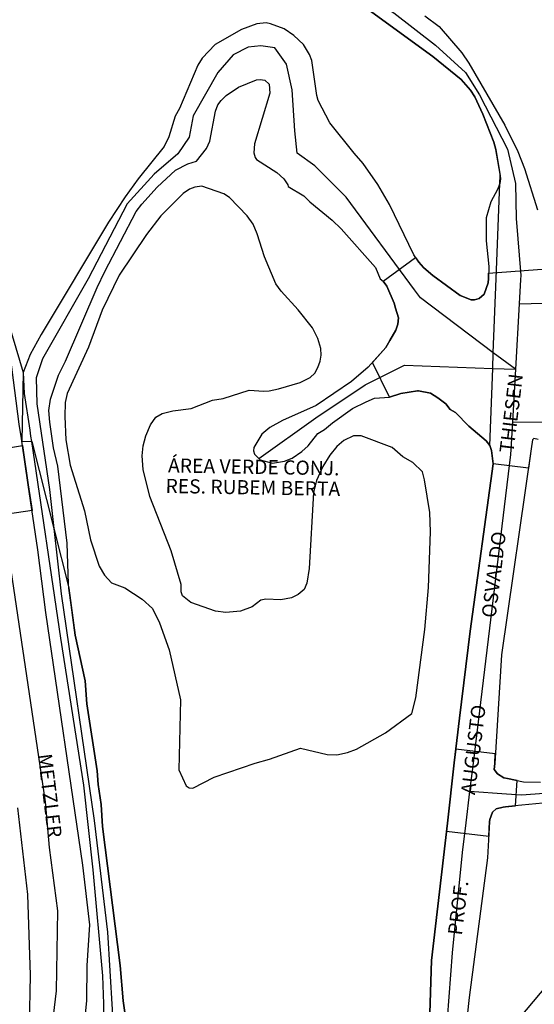
# Model space of a CAD drawing. Units: millimetres. Extents: x 110003 to 192765, y 854901 to 1679836.
# Drawn here: x 190117 to 190207, y 1677336 to 1677510 of the extents above; entities that cross this region are included whole.
import ezdxf
from ezdxf.enums import TextEntityAlignment as Align

# ---------------------------------------------------------------- set-up
doc = ezdxf.new("R2010")
doc.units = ezdxf.units.MM
doc.header["$MEASUREMENT"] = 0
for name, color, linetype in [('V-AREA_VERDE', 3, 'Continuous'), ('V-CRUZAMENTO', 1, 'Continuous'), ('V-EIXO_DE_LOGRADOURO', 3, 'Continuous'), ('V-LAGOA', 210, 'Continuous'), ('V-NOME_DOS_LOGRADOUROS', 7, 'Continuous'), ('V-QUADRA', 2, 'Continuous'), ('V-TESTADA', 250, 'Continuous')]:
    doc.layers.add(name, color=color, linetype=linetype)

msp = doc.modelspace()

# ---------------------------------------------------------------- linework, layer by layer
at = {"layer": 'V-AREA_VERDE'}
for points in [[(190188.81, 1677329.01), (190189.31, 1677344), (190192.1, 1677368.24), (190192.1, 1677368.24), (190193.32, 1677378.93), (190193.32, 1677378.93), (190194.23, 1677386.81), (190196.14, 1677402.21), (190200.17, 1677431.78), (190199.9, 1677434.12), (190199.89, 1677434.14), (190199.89, 1677434.14), (190199.57, 1677435.02), (190199.57, 1677435.02), (190200.1, 1677448.62), (190200.1, 1677448.62), (190200.21, 1677451.4), (190200.21, 1677451.4), (190200.72, 1677464.49), (190200.72, 1677464.49), (190201.38, 1677481.3), (190201.38, 1677481.3), (190201.4, 1677482.66), (190201.4, 1677482.66), (190201.41, 1677482.98), (190200.68, 1677487.33), (190200.68, 1677487.33), (190200.32, 1677488.59), (190198.33, 1677493.57), (190196.92, 1677496.65), (190196.19, 1677497.8), (190194.54, 1677499.68), (190189.55, 1677503.77), (190178.76, 1677511.56)], [(190112.74, 1677462.56), (190117.16, 1677447.89), (190117.16, 1677447.89), (190116.91, 1677435.78), (190116.91, 1677435.78), (190118.68, 1677435.74), (190122.58, 1677420.36), (190122.58, 1677420.36), (190125.25, 1677409.83), (190125.25, 1677409.83), (190125.25, 1677409.82), (190125.25, 1677409.82), (190125.25, 1677409.81), (190125.25, 1677409.81), (190126.37, 1677401.48), (190126.37, 1677401.48), (190128.14, 1677393.39), (190128.14, 1677393.39), (190128.4, 1677389.35), (190130.26, 1677377.51), (190130.4, 1677375.1), (190130.93, 1677371.59), (190131.15, 1677367.66), (190134.27, 1677343.12), (190134.81, 1677336.87), (190134.81, 1677336.87), (190135.18, 1677334.41)]]:
    msp.add_lwpolyline(points, dxfattribs=at)
at = {"layer": 'V-CRUZAMENTO'}
msp.add_lwpolyline([(190208.15, 1677436.08), (190207.36, 1677436.26), (190207.12, 1677436.01), (190206.89, 1677434.44), (190206.89, 1677434.44), (190206.399, 1677431.025), (190200.17, 1677431.78), (190199.9, 1677434.12), (190199.89, 1677434.14), (190199.89, 1677434.14), (190199.57, 1677435.02), (190198.96, 1677435.85), (190195.9, 1677438.43), (190193.52, 1677440.84), (190192.58, 1677441.36), (190191.85, 1677442.38), (190190.39, 1677443.41), (190189.14, 1677444.24), (190187, 1677444.68), (190186.84, 1677444.66), (190183.85, 1677444.18), (190181.9, 1677443.56), (190178.852, 1677449.656), (190181.22, 1677452.33), (190181.93, 1677453.54), (190183.01, 1677455.36), (190183.37, 1677456.45), (190183.45, 1677457.57), (190182.96, 1677459.28), (190182.72, 1677460.13), (190181.42, 1677463.16), (190180.78, 1677464.06), (190186.474, 1677468.247), (190187.08, 1677467.38), (190187.89, 1677466.44), (190189.15, 1677465.37), (190189.15, 1677465.37), (190189.5, 1677465.07), (190194.35, 1677461.52), (190196.28, 1677460.76), (190196.87, 1677460.75), (190197.72, 1677461.01), (190198.59, 1677461.74), (190199.32, 1677463.73), (190199.34, 1677464.54), (190199.34, 1677464.54), (190199.366, 1677465.442), (190209.622, 1677466.245)], dxfattribs=at)
for points in [[(190103.417, 1677425.903), (190105.11, 1677427.58), (190105.21, 1677427.68), (190105.92, 1677428.54), (190106.56, 1677429.92), (190106.36, 1677431.14), (190106.031, 1677433.192), (190117.028, 1677434.987), (190118.06, 1677428.06), (190118.06, 1677428.06), (190118.738, 1677423.496), (190107.974, 1677421.903), (190107.81, 1677423.05), (190107.81, 1677423.05), (190107.8, 1677423.12), (190107.8, 1677423.12), (190107.61, 1677424.46), (190107.36, 1677424.68), (190107.14, 1677424.63), (190107.14, 1677424.63), (190105.52, 1677423.34), (190105.52, 1677423.34)], [(190199.59, 1677368.9), (190200.07, 1677370.22), (190200.72, 1677370.78), (190201.95, 1677371.1), (190202.38, 1677371.15), (190202.38, 1677371.15), (190204.138, 1677371.349), (190204.419, 1677375.774), (190202.71, 1677376.13), (190202.71, 1677376.13), (190202.07, 1677376.26), (190200.96, 1677376.98), (190200.39, 1677377.77), (190200.45, 1677378.79), (190200.45, 1677378.79), (190200.559, 1677380.517), (190193.601, 1677381.36), (190193.32, 1677378.93), (190192.1, 1677368.24), (190191.942, 1677366.864), (190199.401, 1677365.956), (190199.56, 1677368.48)]]:
    msp.add_lwpolyline(points, close=True, dxfattribs=at)
at = {"layer": 'V-EIXO_DE_LOGRADOURO'}
for points in [[(190106.45, 1677514.55), (190139.46, 1677520.1), (190150.33, 1677521.45), (190157.85, 1677521.89), (190164.12, 1677521), (190169.95, 1677518.87), (190176, 1677515.73), (190182.62, 1677511.47), (190190.02, 1677505.75), (190195.29, 1677500.93), (190197.76, 1677497), (190202.69, 1677487.36), (190204.15, 1677481.3), (190204.26, 1677475.13), (190205.05, 1677465.04), (190205.01, 1677464.35)], [(190186.26, 1677462.52), (190174.2, 1677478.92), (190168.7, 1677484.42), (190165.56, 1677486.66), (190165.12, 1677490.59), (190164.67, 1677497.88), (190163.66, 1677502.37), (190161.64, 1677505.28), (190159.17, 1677505.62), (190156.93, 1677505.4), (190154.24, 1677504.05), (190151.55, 1677500.91), (190147.17, 1677493.28), (190146.5, 1677489.47), (190144.48, 1677486.55), (190140.33, 1677482.96), (190135.51, 1677477.69), (190128.67, 1677464.45), (190120.6, 1677450.31), (190119.47, 1677446.95), (190119.58, 1677442.35), (190121.83, 1677427.2), (190122.58, 1677420.36)], [(190205.01, 1677464.35), (190204.76, 1677460.02)], [(190200.21, 1677451.4), (190187.32, 1677461.08), (190186.26, 1677462.52)], [(190204.76, 1677460.02), (190204.11, 1677448.47)], [(190204.76, 1677460.02), (190211.1, 1677460.19)], [(190204.11, 1677448.47), (190200.21, 1677451.4)], [(190158.78, 1677432.73), (190168.84, 1677439.89), (190177.58, 1677445.72), (190184.38, 1677449.12)], [(190184.38, 1677449.12), (190184.53, 1677449.2), (190200.1, 1677448.62)], [(190200.1, 1677448.62), (190204.11, 1677448.47)], [(190204.11, 1677448.47), (190203.58, 1677439.2)], [(190203.58, 1677439.2), (190203.3, 1677434.28)], [(190203.58, 1677439.2), (190209.55, 1677439.15)], [(190203.3, 1677434.28), (190203.25, 1677433.41), (190196.64, 1677378.86)], [(190272.16, 1677433.45), (190271.92, 1677433.15), (190266.03, 1677427.59), (190260.87, 1677424.11), (190256.38, 1677421.98), (190249.76, 1677417.93), (190247.57, 1677414.9), (190244.76, 1677410.18), (190239.54, 1677399.62), (190233.82, 1677389.01), (190226.58, 1677379.8), (190223.72, 1677376.99), (190218.22, 1677374.86), (190212.38, 1677373.74), (190205.2, 1677373.23), (190202.53, 1677373.4)], [(190119.48, 1677310.76), (190119.9, 1677312.54), (190123.06, 1677338.62), (190123.31, 1677352.75), (190121.84, 1677363.96), (190121.11, 1677372.01), (190113.17, 1677425.67)], [(190122.58, 1677420.36), (190123.85, 1677408.8), (190129.69, 1677368.75), (190132.05, 1677349), (190133.28, 1677328.47), (190133.39, 1677322.75), (190134.18, 1677319.94), (190135.52, 1677318.15), (190135.75, 1677312.87), (190136.87, 1677303.89), (190137.54, 1677301.65), (190140.35, 1677297.95), (190142.58, 1677295.81)], [(190196.64, 1677378.86), (190196.03, 1677373.83)], [(190196.03, 1677373.83), (190195.37, 1677368.34)], [(190202.53, 1677373.4), (190196.03, 1677373.83)], [(190195.37, 1677368.34), (190194.73, 1677363.08), (190192.94, 1677345.36), (190192.04, 1677333.7), (190192.04, 1677323.49), (190193.38, 1677313.73), (190196.41, 1677304.76), (190203.37, 1677290.64)]]:
    msp.add_lwpolyline(points, dxfattribs=at)
at = {"layer": 'V-LAGOA'}
msp.add_lwpolyline([(190144.98, 1677390.08), (190144.63, 1677377.71), (190145.93, 1677374.85), (190146.48, 1677374.53), (190147.11, 1677374.45), (190150.88, 1677376.37), (190158.12, 1677378.87), (190160.65, 1677379.56), (190166.17, 1677381.53), (190170.87, 1677380.38), (190172.59, 1677380.34), (190174.46, 1677380.74), (190176.03, 1677381.33), (190181.18, 1677384.24), (190185.8, 1677387.66), (190186.5, 1677390.42), (190188.09, 1677402.48), (190188.78, 1677409.93), (190189.09, 1677419.74), (190189.01, 1677423.16), (190188.06, 1677428.93), (190187.7, 1677430.34), (190185.97, 1677432.02), (190184.25, 1677432.99), (190182.33, 1677434.67), (190176.84, 1677436.72), (190175.53, 1677436.73), (190173.79, 1677435.88), (190172.59, 1677434.83), (190171.34, 1677433.29), (190170.08, 1677431.31), (190168.95, 1677428.81), (190168.47, 1677426.72), (190167.69, 1677413.27), (190167.27, 1677410.68), (190166.77, 1677409.53), (190165.75, 1677408.65), (190165.75, 1677408.65), (190164.54, 1677408.06), (190162.65, 1677407.74), (190160.05, 1677407.87), (190160.05, 1677407.87), (190159.17, 1677407.68), (190157.6, 1677406.48), (190155.57, 1677405.73), (190152.95, 1677405.48), (190151.16, 1677405.72), (190146.76, 1677407.27), (190145.33, 1677408.42), (190145.06, 1677409.17), (190145.06, 1677410.45), (190143.32, 1677416.41), (190139.52, 1677425.97), (190139.52, 1677425.97), (190138.36, 1677430.79), (190138.19, 1677433.17), (190138.36, 1677434.96), (190138.82, 1677436.69), (190139.66, 1677438.63), (190140.62, 1677439.99), (190141.72, 1677440.68), (190143.57, 1677441.11), (190146.81, 1677441.55), (190150.6, 1677443.02), (190152.48, 1677443.34), (190157.09, 1677444.78), (190159.69, 1677444.6), (190160.59, 1677444.68), (190162.27, 1677445), (190166.08, 1677446.13), (190167.84, 1677447.04), (190168.66, 1677447.81), (190169.24, 1677448.8), (190169.65, 1677449.92), (190169.79, 1677450.96), (190169.72, 1677452.17), (190169.2, 1677453.93), (190168.29, 1677455.8), (190165.72, 1677458.96), (190162.75, 1677462.27), (190161.8, 1677463.59), (190159.77, 1677468.36), (190158.52, 1677472.43), (190157.78, 1677474.11), (190156.75, 1677475.59), (190153.61, 1677478.82), (190152.63, 1677479.47), (190148.73, 1677480.81), (190147.46, 1677480.65), (190146.57, 1677480.32), (190145.41, 1677479.54), (190141.45, 1677475.57), (190138.93, 1677472.3), (190134.11, 1677465.1), (190131.14, 1677458.91), (190128.72, 1677452.4), (190124.94, 1677444.21), (190124.6, 1677442.59), (190124.53, 1677440.13), (190124.69, 1677436.02), (190125.46, 1677431.54), (190127.99, 1677423.48), (190129.06, 1677418.34), (190130.6, 1677413.7), (190131.5, 1677412.1), (190132.76, 1677410.74), (190135.13, 1677409.88), (190138.18, 1677407.83), (190140, 1677406.17), (190141.26, 1677403.66), (190142.97, 1677398.91), (190144.98, 1677390.08)], close=True, dxfattribs=at)
at = {"layer": 'V-QUADRA'}
for points in [[(190152.05, 1677518.41), (190158.44, 1677518.58), (190162.45, 1677518.41), (190166.45, 1677516.96), (190168.24, 1677516.02), (190170.7, 1677515.02), (190174.09, 1677513.83), (190178.76, 1677511.56), (190189.55, 1677503.77), (190194.54, 1677499.68), (190196.19, 1677497.8), (190196.92, 1677496.65), (190198.33, 1677493.57), (190200.32, 1677488.59), (190200.68, 1677487.33)], [(190188.14, 1677510.91), (190190.67, 1677509.06), (190194.63, 1677504.38), (190195.86, 1677502.59), (190202.22, 1677491.64), (190204.52, 1677486.99), (190205.72, 1677483.97), (190208.02, 1677476.63)], [(190189.15, 1677465.37), (190187.89, 1677466.44), (190187.08, 1677467.38), (190186.15, 1677468.71), (190181.87, 1677477.58), (190179.8, 1677481.11), (190177.22, 1677484.87), (190175.61, 1677486.67), (190171.34, 1677492.02), (190169.3, 1677495.97), (190169.04, 1677496.83), (190168.13, 1677503.07), (190167.75, 1677504.08), (190166.67, 1677505.88), (190165, 1677507.45), (190163.27, 1677508.62), (190160.86, 1677509.51), (190160.06, 1677509.68), (190158.41, 1677509.54), (190155.73, 1677508.51), (190151.1, 1677505.85), (190148.76, 1677503.44), (190148, 1677502.23), (190144.76, 1677494.56), (190144.01, 1677493.18), (190142.87, 1677489.55), (190142.08, 1677487.82), (190137.5, 1677482.14), (190135.17, 1677478.93), (190132.26, 1677474.5), (190120.33, 1677454.62), (190118.42, 1677451.1), (190117.16, 1677447.89)], [(190147.8, 1677485.26), (190149.55, 1677487.52), (190150.16, 1677488.76), (190151.11, 1677494.07), (190151.56, 1677495.18), (190152.12, 1677496), (190153, 1677496.86), (190155.21, 1677498.36), (190158.4, 1677499.61), (190159.05, 1677499.71), (190159.83, 1677499.57), (190160.6, 1677498.84), (190160.74, 1677497.29), (190158.04, 1677488.31), (190157.93, 1677486.71), (190158.12, 1677485.92), (190158.36, 1677485.55), (190161.94, 1677483.26), (190163.23, 1677482.16), (190163.91, 1677481.08), (190163.95, 1677480.78), (190166.75, 1677479.14), (190167.8, 1677478.04), (190171.74, 1677474.8), (190173.34, 1677473.27), (190179.39, 1677466.44), (190180.25, 1677464.44)], [(190200.68, 1677487.33), (190201.4, 1677482.66)], [(190125.25, 1677409.83), (190125.17, 1677410.47), (190124.92, 1677417.74), (190123.29, 1677431.35), (190122.53, 1677434.61), (190121.88, 1677439.13), (190121.68, 1677441.21), (190121.96, 1677443.2), (190123.39, 1677447.44), (190124.62, 1677449.91), (190130.24, 1677462.91), (190131.59, 1677465.77), (190137.14, 1677476.33), (190138.12, 1677477.68), (190140.81, 1677480.63), (190144.04, 1677483.64), (190146.23, 1677484.78), (190147.8, 1677485.26)], [(190201.38, 1677481.3), (190200.93, 1677480.23), (190199.75, 1677478.07), (190198.94, 1677475.24), (190198.97, 1677471.17), (190199.4, 1677466.64), (190199.34, 1677464.54)], [(190201.4, 1677482.66), (190201.49, 1677482.11), (190201.38, 1677481.3)], [(190180.25, 1677464.44), (190180.78, 1677464.06), (190181.42, 1677463.16), (190182.72, 1677460.13), (190182.96, 1677459.28)], [(190199.34, 1677464.54), (190199.32, 1677463.73), (190198.59, 1677461.74), (190197.72, 1677461.01), (190196.87, 1677460.75), (190196.28, 1677460.76), (190194.35, 1677461.52), (190189.5, 1677465.07), (190189.15, 1677465.37)], [(190116.85, 1677436.23), (190116.47, 1677438.78), (190114.9, 1677450.65), (190112.74, 1677462.56)], [(190182.96, 1677459.28), (190183.45, 1677457.57), (190183.37, 1677456.45), (190183.01, 1677455.36), (190181.93, 1677453.54)], [(190181.93, 1677453.54), (190181.22, 1677452.33), (190178.12, 1677448.83), (190175.18, 1677446.29), (190168.94, 1677442.07), (190162.98, 1677439.45), (190160.75, 1677438.16), (190159.32, 1677437), (190157.92, 1677434.68), (190157.87, 1677434.04), (190158.04, 1677433.47), (190158.78, 1677432.73)], [(190117.16, 1677447.89), (190117.31, 1677444.22), (190118.31, 1677437.74), (190118.47, 1677436.665)], [(190170.41, 1677437.85), (190171.79, 1677439.02), (190175.34, 1677441.54), (190177.73, 1677442.73), (190179.21, 1677443.38), (190181.9, 1677443.56)], [(190181.9, 1677443.56), (190183.85, 1677444.18), (190186.84, 1677444.66)], [(190186.84, 1677444.66), (190187, 1677444.68), (190189.14, 1677444.24), (190190.39, 1677443.41)], [(190190.39, 1677443.41), (190191.85, 1677442.38), (190192.58, 1677441.36)], [(190192.58, 1677441.36), (190193.52, 1677440.84), (190195.9, 1677438.43), (190198.96, 1677435.85), (190199.57, 1677435.02)], [(190158.78, 1677432.73), (190159.05, 1677432.46), (190161.23, 1677431.91), (190163.35, 1677432.26), (190164.67, 1677432.76), (190166.39, 1677433.95), (190167.5, 1677434.97), (190169.21, 1677437.1), (190170.41, 1677437.85)], [(190116.91, 1677435.78), (190116.85, 1677436.23)], [(190118.47, 1677436.665), (190118.61, 1677435.74), (190123.74, 1677400.96), (190127.79, 1677374.99), (190129.47, 1677360.04), (190131.15, 1677341.26), (190131.35, 1677336.36), (190131.27, 1677332.6), (190130.48, 1677325.92), (190130.54, 1677323.17), (190130.93, 1677320.59), (190131.27, 1677319.69), (190132.75, 1677317.14), (190133.23, 1677315.63), (190132.76, 1677306.81), (190132.9, 1677304.29), (190133.99, 1677298.63), (190136.2, 1677291.83), (190136.49, 1677291.47), (190137.45, 1677290.89), (190138.4, 1677290.79), (190142.58, 1677295.81)], [(190208.15, 1677436.08), (190207.36, 1677436.26), (190207.12, 1677436.01), (190206.89, 1677434.44), (190206.89, 1677434.44), (190201.66, 1677398.03), (190200.45, 1677378.79), (190200.45, 1677378.79), (190200.39, 1677377.77), (190200.96, 1677376.98), (190202.07, 1677376.26), (190202.71, 1677376.13), (190202.71, 1677376.13), (190205.54, 1677375.54), (190208.56, 1677375.48)], [(190118.06, 1677428.06), (190116.91, 1677435.78)], [(190199.57, 1677435.02), (190199.89, 1677434.14)], [(190199.89, 1677434.14), (190199.9, 1677434.12), (190200.17, 1677431.78), (190196.14, 1677402.21), (190194.23, 1677386.81), (190193.32, 1677378.93)], [(190124.74, 1677310.21), (190127.66, 1677329.17), (190128.39, 1677336.9), (190128.45, 1677343.12), (190128.95, 1677350.29), (190127.72, 1677360.82), (190121.17, 1677405.52), (190119.77, 1677416.55), (190118.06, 1677428.06)], [(190125.25, 1677409.82), (190125.25, 1677409.83)], [(190125.25, 1677409.81), (190125.25, 1677409.82)], [(190126.37, 1677401.48), (190125.62, 1677406.82), (190125.25, 1677409.81)], [(190128.14, 1677393.39), (190126.37, 1677401.48)], [(190137.69, 1677322.86), (190135.84, 1677326.1), (190135.51, 1677327.25), (190135.18, 1677334.41), (190134.81, 1677336.87), (190134.27, 1677343.12), (190131.15, 1677367.66), (190130.93, 1677371.59), (190130.4, 1677375.1), (190130.26, 1677377.51), (190128.4, 1677389.35), (190128.14, 1677393.39)], [(190193.32, 1677378.93), (190192.1, 1677368.24)], [(190210.18, 1677371.91), (190204.04, 1677371.34), (190204.04, 1677371.34), (190202.38, 1677371.15), (190202.38, 1677371.15), (190201.95, 1677371.1), (190200.72, 1677370.78), (190200.07, 1677370.22), (190199.59, 1677368.9), (190199.56, 1677368.48), (190199.56, 1677368.48), (190199.16, 1677362.14), (190195.93, 1677337.46), (190195.3, 1677331.48)], [(190118.27, 1677332.42), (190118.46, 1677341.38), (190117.96, 1677355.68), (190116.2, 1677370.98)], [(190192.1, 1677368.24), (190189.31, 1677344), (190188.81, 1677329.01), (190189.01, 1677323.65), (190190.05, 1677314.14)]]:
    msp.add_lwpolyline(points, dxfattribs=at)
at = {"layer": 'V-TESTADA'}
msp.add_lwpolyline([(190210.4, 1677328.32), (190209.2, 1677328.64), (190203.92, 1677332.68), (190211.97, 1677342.29), (190212.86, 1677342.56)], dxfattribs=at)

# ---------------------------------------------------------------- texts
at = {"layer": 'V-NOME_DOS_LOGRADOUROS'}
for s, rotation, p in [('THIESEN', 83, (190204.53, 1677433.5)), ('ÁREA VERDE CONJ.', 359, (190142.72, 1677429.47)), ('RES. RUBEM BERTA', 359, (190142.28, 1677425.84)), ('OSVALDO', 83, (190201.378, 1677404.34)), ('AUGUSTO', 83, (190197.721, 1677373.101)), ('METZLER', 277, (190118.958, 1677380.286)), ('PROF.', 83, (190195.421, 1677348.255))]:
    msp.add_text(s, height=2.5, rotation=rotation, dxfattribs=at).set_placement(p, align=Align.BOTTOM_LEFT)

doc.saveas('drawing.dxf')
